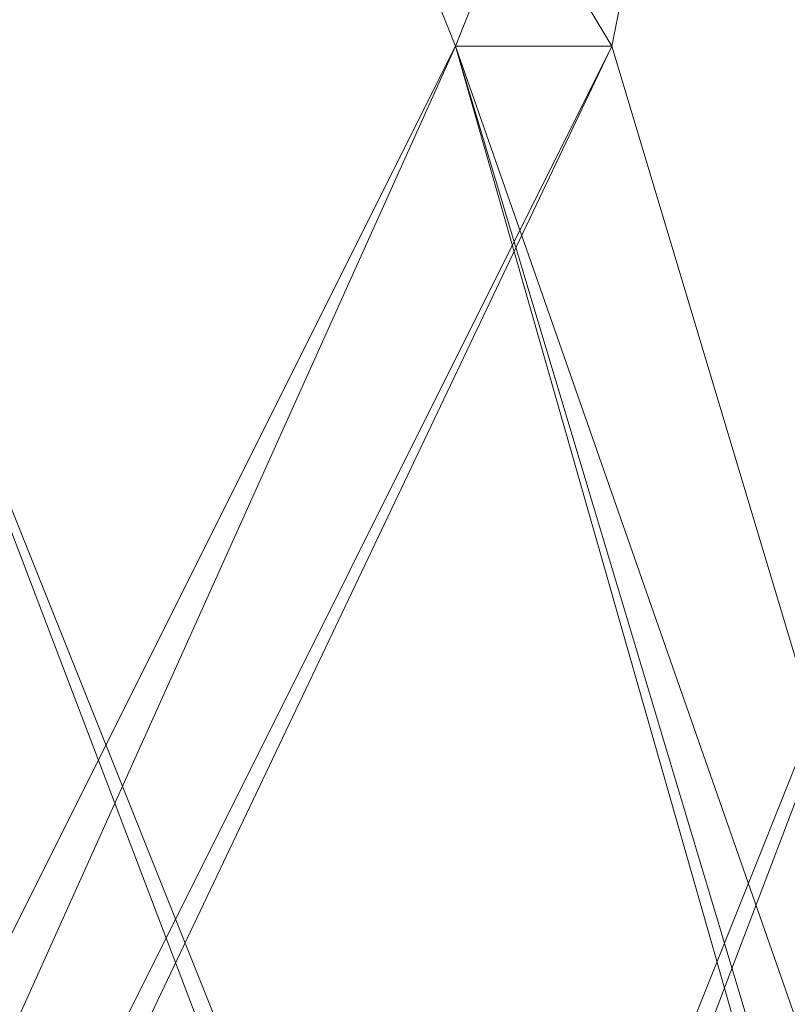
# Model space of a CAD drawing. Units: inches. Extents: x 0 to 7.4, y -13.4 to 0.
# Drawn here: x 4.5 to 4.5, y -3.5 to -3.4 of the extents above; entities that cross this region are included whole.
import ezdxf

# ---------------------------------------------------------------- set-up
doc = ezdxf.new("R2010")
doc.units = ezdxf.units.IN
doc.header["$MEASUREMENT"] = 0
doc.layers.add('Layer 1', color=7, linetype='Continuous')

# ---------------------------------------------------------------- blocks, each defined once
blk = doc.blocks.new('block 2')
at = {"layer": 'Layer 1', "color": 18, "lineweight": 18, "true_color": 0x010101}
for points in [[(4.510991, -3.396393), (4.538471, -3.442147), (4.52936, -3.442147), (4.510991, -3.396393)], [(4.52936, -3.442147), (4.538471, -3.442147), (4.510991, -3.396393), (4.52936, -3.442147)], [(4.52936, -3.442147), (4.538471, -3.442147), (4.510991, -3.396393), (4.52936, -3.442147)], [(4.510991, -3.396393), (4.538471, -3.442147), (4.52936, -3.442147), (4.510991, -3.396393)], [(4.52936, -3.442147), (4.538471, -3.442147), (4.510991, -3.396393), (4.52936, -3.442147)], [(4.52936, -3.442147), (4.538471, -3.442147), (4.510991, -3.396393), (4.52936, -3.442147)], [(4.547641, -3.396393), (4.538471, -3.442147), (4.52936, -3.442147)], [(4.52936, -3.442147), (4.538471, -3.442147), (4.547641, -3.396393), (4.52936, -3.442147)], [(4.52936, -3.442147), (4.538471, -3.442147), (4.547641, -3.396393), (4.52936, -3.442147)], [(4.547641, -3.396393), (4.538471, -3.442147), (4.52936, -3.442147)], [(4.52936, -3.442147), (4.538471, -3.442147), (4.547641, -3.396393), (4.52936, -3.442147)], [(4.52936, -3.442147), (4.538471, -3.442147), (4.547641, -3.396393), (4.52936, -3.442147)], [(4.52936, -3.442147), (4.538471, -3.442147), (4.446979, -3.634427), (4.437807, -3.634427), (4.437807, -3.625267)], [(4.437807, -3.625267), (4.446979, -3.625267), (4.52936, -3.442147), (4.437807, -3.625267)], [(4.437807, -3.625267), (4.446979, -3.625267), (4.52936, -3.442147), (4.437807, -3.625267)], [(4.52936, -3.442147), (4.538471, -3.442147), (4.446979, -3.634427), (4.437807, -3.634427), (4.437807, -3.625267)], [(4.437807, -3.625267), (4.446979, -3.625267), (4.52936, -3.442147), (4.437807, -3.625267)], [(4.437807, -3.625267), (4.446979, -3.625267), (4.52936, -3.442147), (4.437807, -3.625267)], [(4.446979, -3.625267), (4.52936, -3.442147), (4.538471, -3.442147), (4.446979, -3.625267)], [(4.446979, -3.625267), (4.52936, -3.442147), (4.538471, -3.442147), (4.446979, -3.625267)], [(4.446979, -3.625267), (4.52936, -3.442147), (4.538471, -3.442147), (4.446979, -3.625267)], [(4.446979, -3.625267), (4.52936, -3.442147), (4.538471, -3.442147), (4.446979, -3.625267)], [(4.565923, -3.442147), (4.492709, -3.634427), (4.492709, -3.625267)], [(4.492709, -3.442147), (4.565923, -3.625267), (4.565923, -3.634427), (4.492709, -3.442147)], [(4.565923, -3.442147), (4.492709, -3.634427), (4.492709, -3.625267)], [(4.492709, -3.442147), (4.565923, -3.625267), (4.565923, -3.634427), (4.492709, -3.442147)], [(4.52936, -3.442147), (4.538471, -3.442147), (4.593403, -3.625267), (4.593403, -3.634427), (4.584262, -3.634427), (4.52936, -3.442147)], [(4.593403, -3.625267), (4.52936, -3.442147), (4.538471, -3.442147), (4.593403, -3.625267)], [(4.584262, -3.625267), (4.593403, -3.625267), (4.52936, -3.442147), (4.584262, -3.625267)], [(4.593403, -3.625267), (4.52936, -3.442147), (4.538471, -3.442147), (4.593403, -3.625267)], [(4.584262, -3.625267), (4.593403, -3.625267), (4.52936, -3.442147), (4.584262, -3.625267)], [(4.52936, -3.442147), (4.538471, -3.442147), (4.593403, -3.625267), (4.593403, -3.634427), (4.584262, -3.634427), (4.52936, -3.442147)], [(4.593403, -3.625267), (4.52936, -3.442147), (4.538471, -3.442147), (4.593403, -3.625267)], [(4.584262, -3.625267), (4.593403, -3.625267), (4.52936, -3.442147), (4.584262, -3.625267)], [(4.593403, -3.625267), (4.52936, -3.442147), (4.538471, -3.442147), (4.593403, -3.625267)], [(4.584262, -3.625267), (4.593403, -3.625267), (4.52936, -3.442147), (4.584262, -3.625267)]]:
    blk.add_lwpolyline(points, dxfattribs=at)
for points, knots in [([(4.538471, -3.442147), (4.538471, -3.442147), (4.510991, -3.396393), (4.510991, -3.396393), (4.510991, -3.396393), (4.538471, -3.442147), (4.538471, -3.442147)], [0, 0, 0, 0, 1, 1, 1, 2, 2, 2, 2]), ([(4.538471, -3.442147), (4.538471, -3.442147), (4.510991, -3.396393), (4.510991, -3.396393), (4.510991, -3.396393), (4.538471, -3.442147), (4.538471, -3.442147)], [0, 0, 0, 0, 1, 1, 1, 2, 2, 2, 2]), ([(4.538471, -3.442147), (4.538471, -3.442147), (4.510991, -3.396393), (4.510991, -3.396393), (4.510991, -3.396393), (4.538471, -3.442147), (4.538471, -3.442147)], [0, 0, 0, 0, 1, 1, 1, 2, 2, 2, 2]), ([(4.538471, -3.442147), (4.538471, -3.442147), (4.510991, -3.396393), (4.510991, -3.396393), (4.510991, -3.396393), (4.538471, -3.442147), (4.538471, -3.442147)], [0, 0, 0, 0, 1, 1, 1, 2, 2, 2, 2]), ([(4.538471, -3.442147), (4.538471, -3.442147), (4.547641, -3.396393), (4.547641, -3.396393), (4.547641, -3.396393), (4.538471, -3.442147), (4.538471, -3.442147)], [0, 0, 0, 0, 1, 1, 1, 2, 2, 2, 2]), ([(4.538471, -3.442147), (4.538471, -3.442147), (4.547641, -3.396393), (4.547641, -3.396393), (4.547641, -3.396393), (4.538471, -3.442147), (4.538471, -3.442147)], [0, 0, 0, 0, 1, 1, 1, 2, 2, 2, 2]), ([(4.538471, -3.442147), (4.538471, -3.442147), (4.547641, -3.396393), (4.547641, -3.396393), (4.547641, -3.396393), (4.538471, -3.442147), (4.538471, -3.442147)], [0, 0, 0, 0, 1, 1, 1, 2, 2, 2, 2]), ([(4.538471, -3.442147), (4.538471, -3.442147), (4.547641, -3.396393), (4.547641, -3.396393), (4.547641, -3.396393), (4.538471, -3.442147), (4.538471, -3.442147)], [0, 0, 0, 0, 1, 1, 1, 2, 2, 2, 2]), ([(4.547641, -3.396393), (4.547641, -3.396393), (4.565923, -3.442147), (4.565923, -3.442147), (4.565923, -3.442147), (4.547641, -3.396393), (4.547641, -3.396393)], [0, 0, 0, 0, 1, 1, 1, 2, 2, 2, 2]), ([(4.565923, -3.442147), (4.565923, -3.442147), (4.565923, -3.442147), (4.565923, -3.442147), (4.565923, -3.442147), (4.547641, -3.396393), (4.547641, -3.396393), (4.547641, -3.396393), (4.565923, -3.442147), (4.565923, -3.442147)], [0, 0, 0, 0, 1, 1, 1, 2, 2, 2, 3, 3, 3, 3]), ([(4.547641, -3.396393), (4.547641, -3.396393), (4.565923, -3.442147), (4.565923, -3.442147), (4.565923, -3.442147), (4.547641, -3.396393), (4.547641, -3.396393)], [0, 0, 0, 0, 1, 1, 1, 2, 2, 2, 2]), ([(4.565923, -3.442147), (4.565923, -3.442147), (4.565923, -3.442147), (4.565923, -3.442147), (4.565923, -3.442147), (4.547641, -3.396393), (4.547641, -3.396393), (4.547641, -3.396393), (4.565923, -3.442147), (4.565923, -3.442147)], [0, 0, 0, 0, 1, 1, 1, 2, 2, 2, 3, 3, 3, 3]), ([(4.547641, -3.396393), (4.547641, -3.396393), (4.565923, -3.442147), (4.565923, -3.442147), (4.565923, -3.442147), (4.547641, -3.396393), (4.547641, -3.396393)], [0, 0, 0, 0, 1, 1, 1, 2, 2, 2, 2]), ([(4.547641, -3.396393), (4.547641, -3.396393), (4.565923, -3.442147), (4.565923, -3.442147), (4.565923, -3.442147), (4.547641, -3.396393), (4.547641, -3.396393)], [0, 0, 0, 0, 1, 1, 1, 2, 2, 2, 2]), ([(4.565923, -3.442147), (4.565923, -3.442147), (4.565923, -3.442147), (4.565923, -3.442147), (4.565923, -3.442147), (4.547641, -3.396393), (4.547641, -3.396393), (4.547641, -3.396393), (4.565923, -3.442147), (4.565923, -3.442147)], [0, 0, 0, 0, 1, 1, 1, 2, 2, 2, 3, 3, 3, 3]), ([(4.547641, -3.396393), (4.547641, -3.396393), (4.565923, -3.442147), (4.565923, -3.442147), (4.565923, -3.442147), (4.547641, -3.396393), (4.547641, -3.396393)], [0, 0, 0, 0, 1, 1, 1, 2, 2, 2, 2]), ([(4.565923, -3.442147), (4.565923, -3.442147), (4.565923, -3.442147), (4.565923, -3.442147), (4.565923, -3.442147), (4.547641, -3.396393), (4.547641, -3.396393), (4.547641, -3.396393), (4.565923, -3.442147), (4.565923, -3.442147)], [0, 0, 0, 0, 1, 1, 1, 2, 2, 2, 3, 3, 3, 3]), ([(4.547641, -3.396393), (4.547641, -3.396393), (4.565923, -3.442147), (4.565923, -3.442147), (4.565923, -3.442147), (4.547641, -3.396393), (4.547641, -3.396393)], [0, 0, 0, 0, 1, 1, 1, 2, 2, 2, 2]), ([(4.492709, -3.625267), (4.492709, -3.625267), (4.492709, -3.625267), (4.492709, -3.625267), (4.492709, -3.625267), (4.565923, -3.442147), (4.565923, -3.442147), (4.565923, -3.442147), (4.492709, -3.625267), (4.492709, -3.625267)], [0, 0, 0, 0, 1, 1, 1, 2, 2, 2, 3, 3, 3, 3]), ([(4.565923, -3.442147), (4.565923, -3.442147), (4.492709, -3.625267), (4.492709, -3.625267), (4.492709, -3.625267), (4.565923, -3.442147), (4.565923, -3.442147)], [0, 0, 0, 0, 1, 1, 1, 2, 2, 2, 2]), ([(4.492709, -3.625267), (4.492709, -3.625267), (4.492709, -3.625267), (4.492709, -3.625267), (4.492709, -3.625267), (4.565923, -3.442147), (4.565923, -3.442147), (4.565923, -3.442147), (4.492709, -3.625267), (4.492709, -3.625267)], [0, 0, 0, 0, 1, 1, 1, 2, 2, 2, 3, 3, 3, 3]), ([(4.565923, -3.442147), (4.565923, -3.442147), (4.492709, -3.625267), (4.492709, -3.625267), (4.492709, -3.625267), (4.565923, -3.442147), (4.565923, -3.442147)], [0, 0, 0, 0, 1, 1, 1, 2, 2, 2, 2]), ([(4.565923, -3.625267), (4.565923, -3.625267), (4.565923, -3.625267), (4.565923, -3.625267), (4.565923, -3.625267), (4.492709, -3.442147), (4.492709, -3.442147), (4.492709, -3.442147), (4.565923, -3.625267), (4.565923, -3.625267)], [0, 0, 0, 0, 1, 1, 1, 2, 2, 2, 3, 3, 3, 3]), ([(4.492709, -3.442147), (4.492709, -3.442147), (4.565923, -3.625267), (4.565923, -3.625267), (4.565923, -3.625267), (4.492709, -3.442147), (4.492709, -3.442147)], [0, 0, 0, 0, 1, 1, 1, 2, 2, 2, 2]), ([(4.565923, -3.625267), (4.565923, -3.625267), (4.565923, -3.625267), (4.565923, -3.625267), (4.565923, -3.625267), (4.492709, -3.442147), (4.492709, -3.442147), (4.492709, -3.442147), (4.565923, -3.625267), (4.565923, -3.625267)], [0, 0, 0, 0, 1, 1, 1, 2, 2, 2, 3, 3, 3, 3]), ([(4.492709, -3.442147), (4.492709, -3.442147), (4.565923, -3.625267), (4.565923, -3.625267), (4.565923, -3.625267), (4.492709, -3.442147), (4.492709, -3.442147)], [0, 0, 0, 0, 1, 1, 1, 2, 2, 2, 2]), ([(4.492709, -3.625267), (4.492709, -3.625267), (4.492709, -3.625267), (4.492709, -3.625267), (4.492709, -3.625267), (4.565923, -3.442147), (4.565923, -3.442147), (4.565923, -3.442147), (4.492709, -3.625267), (4.492709, -3.625267)], [0, 0, 0, 0, 1, 1, 1, 2, 2, 2, 3, 3, 3, 3]), ([(4.565923, -3.442147), (4.565923, -3.442147), (4.492709, -3.625267), (4.492709, -3.625267), (4.492709, -3.625267), (4.565923, -3.442147), (4.565923, -3.442147)], [0, 0, 0, 0, 1, 1, 1, 2, 2, 2, 2]), ([(4.492709, -3.625267), (4.492709, -3.625267), (4.492709, -3.625267), (4.492709, -3.625267), (4.492709, -3.625267), (4.565923, -3.442147), (4.565923, -3.442147), (4.565923, -3.442147), (4.492709, -3.625267), (4.492709, -3.625267)], [0, 0, 0, 0, 1, 1, 1, 2, 2, 2, 3, 3, 3, 3]), ([(4.565923, -3.442147), (4.565923, -3.442147), (4.492709, -3.625267), (4.492709, -3.625267), (4.492709, -3.625267), (4.565923, -3.442147), (4.565923, -3.442147)], [0, 0, 0, 0, 1, 1, 1, 2, 2, 2, 2]), ([(4.565923, -3.625267), (4.565923, -3.625267), (4.565923, -3.625267), (4.565923, -3.625267), (4.565923, -3.625267), (4.492709, -3.442147), (4.492709, -3.442147), (4.492709, -3.442147), (4.565923, -3.625267), (4.565923, -3.625267)], [0, 0, 0, 0, 1, 1, 1, 2, 2, 2, 3, 3, 3, 3]), ([(4.492709, -3.442147), (4.492709, -3.442147), (4.565923, -3.625267), (4.565923, -3.625267), (4.565923, -3.625267), (4.492709, -3.442147), (4.492709, -3.442147)], [0, 0, 0, 0, 1, 1, 1, 2, 2, 2, 2]), ([(4.565923, -3.625267), (4.565923, -3.625267), (4.565923, -3.625267), (4.565923, -3.625267), (4.565923, -3.625267), (4.492709, -3.442147), (4.492709, -3.442147), (4.492709, -3.442147), (4.565923, -3.625267), (4.565923, -3.625267)], [0, 0, 0, 0, 1, 1, 1, 2, 2, 2, 3, 3, 3, 3]), ([(4.492709, -3.442147), (4.492709, -3.442147), (4.565923, -3.625267), (4.565923, -3.625267), (4.565923, -3.625267), (4.492709, -3.442147), (4.492709, -3.442147)], [0, 0, 0, 0, 1, 1, 1, 2, 2, 2, 2]), ([(4.538471, -3.442147), (4.538471, -3.442147), (4.52936, -3.442147), (4.52936, -3.442147), (4.52936, -3.442147), (4.538471, -3.442147), (4.538471, -3.442147)], [0, 0, 0, 0, 1, 1, 1, 2, 2, 2, 2]), ([(4.538471, -3.442147), (4.538471, -3.442147), (4.538471, -3.442147), (4.538471, -3.442147), (4.538471, -3.442147), (4.52936, -3.442147), (4.52936, -3.442147), (4.52936, -3.442147), (4.538471, -3.442147), (4.538471, -3.442147)], [0, 0, 0, 0, 1, 1, 1, 2, 2, 2, 3, 3, 3, 3]), ([(4.52936, -3.442147), (4.52936, -3.442147), (4.538471, -3.442147), (4.538471, -3.442147), (4.538471, -3.442147), (4.52936, -3.442147), (4.52936, -3.442147)], [0, 0, 0, 0, 1, 1, 1, 2, 2, 2, 2]), ([(4.538471, -3.442147), (4.538471, -3.442147), (4.52936, -3.442147), (4.52936, -3.442147), (4.52936, -3.442147), (4.538471, -3.442147), (4.538471, -3.442147)], [0, 0, 0, 0, 1, 1, 1, 2, 2, 2, 2]), ([(4.538471, -3.442147), (4.538471, -3.442147), (4.538471, -3.442147), (4.538471, -3.442147), (4.538471, -3.442147), (4.52936, -3.442147), (4.52936, -3.442147), (4.52936, -3.442147), (4.538471, -3.442147), (4.538471, -3.442147)], [0, 0, 0, 0, 1, 1, 1, 2, 2, 2, 3, 3, 3, 3]), ([(4.52936, -3.442147), (4.52936, -3.442147), (4.538471, -3.442147), (4.538471, -3.442147), (4.538471, -3.442147), (4.52936, -3.442147), (4.52936, -3.442147)], [0, 0, 0, 0, 1, 1, 1, 2, 2, 2, 2]), ([(4.538471, -3.442147), (4.538471, -3.442147), (4.52936, -3.442147), (4.52936, -3.442147), (4.52936, -3.442147), (4.538471, -3.442147), (4.538471, -3.442147)], [0, 0, 0, 0, 1, 1, 1, 2, 2, 2, 2]), ([(4.538471, -3.442147), (4.538471, -3.442147), (4.538471, -3.442147), (4.538471, -3.442147), (4.538471, -3.442147), (4.52936, -3.442147), (4.52936, -3.442147), (4.52936, -3.442147), (4.538471, -3.442147), (4.538471, -3.442147)], [0, 0, 0, 0, 1, 1, 1, 2, 2, 2, 3, 3, 3, 3]), ([(4.52936, -3.442147), (4.52936, -3.442147), (4.538471, -3.442147), (4.538471, -3.442147), (4.538471, -3.442147), (4.52936, -3.442147), (4.52936, -3.442147)], [0, 0, 0, 0, 1, 1, 1, 2, 2, 2, 2]), ([(4.538471, -3.442147), (4.538471, -3.442147), (4.52936, -3.442147), (4.52936, -3.442147), (4.52936, -3.442147), (4.538471, -3.442147), (4.538471, -3.442147)], [0, 0, 0, 0, 1, 1, 1, 2, 2, 2, 2]), ([(4.538471, -3.442147), (4.538471, -3.442147), (4.538471, -3.442147), (4.538471, -3.442147), (4.538471, -3.442147), (4.52936, -3.442147), (4.52936, -3.442147), (4.52936, -3.442147), (4.538471, -3.442147), (4.538471, -3.442147)], [0, 0, 0, 0, 1, 1, 1, 2, 2, 2, 3, 3, 3, 3]), ([(4.52936, -3.442147), (4.52936, -3.442147), (4.538471, -3.442147), (4.538471, -3.442147), (4.538471, -3.442147), (4.52936, -3.442147), (4.52936, -3.442147)], [0, 0, 0, 0, 1, 1, 1, 2, 2, 2, 2]), ([(4.538471, -3.442147), (4.538471, -3.442147), (4.52936, -3.442147), (4.52936, -3.442147), (4.52936, -3.442147), (4.538471, -3.442147), (4.538471, -3.442147)], [0, 0, 0, 0, 1, 1, 1, 2, 2, 2, 2]), ([(4.538471, -3.442147), (4.538471, -3.442147), (4.538471, -3.442147), (4.538471, -3.442147), (4.538471, -3.442147), (4.52936, -3.442147), (4.52936, -3.442147), (4.52936, -3.442147), (4.538471, -3.442147), (4.538471, -3.442147)], [0, 0, 0, 0, 1, 1, 1, 2, 2, 2, 3, 3, 3, 3]), ([(4.52936, -3.442147), (4.52936, -3.442147), (4.538471, -3.442147), (4.538471, -3.442147), (4.538471, -3.442147), (4.52936, -3.442147), (4.52936, -3.442147)], [0, 0, 0, 0, 1, 1, 1, 2, 2, 2, 2]), ([(4.538471, -3.442147), (4.538471, -3.442147), (4.52936, -3.442147), (4.52936, -3.442147), (4.52936, -3.442147), (4.538471, -3.442147), (4.538471, -3.442147)], [0, 0, 0, 0, 1, 1, 1, 2, 2, 2, 2]), ([(4.538471, -3.442147), (4.538471, -3.442147), (4.538471, -3.442147), (4.538471, -3.442147), (4.538471, -3.442147), (4.52936, -3.442147), (4.52936, -3.442147), (4.52936, -3.442147), (4.538471, -3.442147), (4.538471, -3.442147)], [0, 0, 0, 0, 1, 1, 1, 2, 2, 2, 3, 3, 3, 3]), ([(4.52936, -3.442147), (4.52936, -3.442147), (4.538471, -3.442147), (4.538471, -3.442147), (4.538471, -3.442147), (4.52936, -3.442147), (4.52936, -3.442147)], [0, 0, 0, 0, 1, 1, 1, 2, 2, 2, 2]), ([(4.538471, -3.442147), (4.538471, -3.442147), (4.52936, -3.442147), (4.52936, -3.442147), (4.52936, -3.442147), (4.538471, -3.442147), (4.538471, -3.442147)], [0, 0, 0, 0, 1, 1, 1, 2, 2, 2, 2]), ([(4.538471, -3.442147), (4.538471, -3.442147), (4.538471, -3.442147), (4.538471, -3.442147), (4.538471, -3.442147), (4.52936, -3.442147), (4.52936, -3.442147), (4.52936, -3.442147), (4.538471, -3.442147), (4.538471, -3.442147)], [0, 0, 0, 0, 1, 1, 1, 2, 2, 2, 3, 3, 3, 3]), ([(4.52936, -3.442147), (4.52936, -3.442147), (4.538471, -3.442147), (4.538471, -3.442147), (4.538471, -3.442147), (4.52936, -3.442147), (4.52936, -3.442147)], [0, 0, 0, 0, 1, 1, 1, 2, 2, 2, 2]), ([(4.538471, -3.442147), (4.538471, -3.442147), (4.52936, -3.442147), (4.52936, -3.442147), (4.52936, -3.442147), (4.538471, -3.442147), (4.538471, -3.442147)], [0, 0, 0, 0, 1, 1, 1, 2, 2, 2, 2]), ([(4.538471, -3.442147), (4.538471, -3.442147), (4.538471, -3.442147), (4.538471, -3.442147), (4.538471, -3.442147), (4.52936, -3.442147), (4.52936, -3.442147), (4.52936, -3.442147), (4.538471, -3.442147), (4.538471, -3.442147)], [0, 0, 0, 0, 1, 1, 1, 2, 2, 2, 3, 3, 3, 3]), ([(4.52936, -3.442147), (4.52936, -3.442147), (4.538471, -3.442147), (4.538471, -3.442147), (4.538471, -3.442147), (4.52936, -3.442147), (4.52936, -3.442147)], [0, 0, 0, 0, 1, 1, 1, 2, 2, 2, 2]), ([(4.538471, -3.442147), (4.538471, -3.442147), (4.52936, -3.442147), (4.52936, -3.442147), (4.52936, -3.442147), (4.538471, -3.442147), (4.538471, -3.442147)], [0, 0, 0, 0, 1, 1, 1, 2, 2, 2, 2]), ([(4.538471, -3.442147), (4.538471, -3.442147), (4.538471, -3.442147), (4.538471, -3.442147), (4.538471, -3.442147), (4.52936, -3.442147), (4.52936, -3.442147), (4.52936, -3.442147), (4.538471, -3.442147), (4.538471, -3.442147)], [0, 0, 0, 0, 1, 1, 1, 2, 2, 2, 3, 3, 3, 3]), ([(4.52936, -3.442147), (4.52936, -3.442147), (4.538471, -3.442147), (4.538471, -3.442147), (4.538471, -3.442147), (4.52936, -3.442147), (4.52936, -3.442147)], [0, 0, 0, 0, 1, 1, 1, 2, 2, 2, 2]), ([(4.538471, -3.442147), (4.538471, -3.442147), (4.52936, -3.442147), (4.52936, -3.442147), (4.52936, -3.442147), (4.538471, -3.442147), (4.538471, -3.442147)], [0, 0, 0, 0, 1, 1, 1, 2, 2, 2, 2]), ([(4.538471, -3.442147), (4.538471, -3.442147), (4.538471, -3.442147), (4.538471, -3.442147), (4.538471, -3.442147), (4.52936, -3.442147), (4.52936, -3.442147), (4.52936, -3.442147), (4.538471, -3.442147), (4.538471, -3.442147)], [0, 0, 0, 0, 1, 1, 1, 2, 2, 2, 3, 3, 3, 3]), ([(4.52936, -3.442147), (4.52936, -3.442147), (4.538471, -3.442147), (4.538471, -3.442147), (4.538471, -3.442147), (4.52936, -3.442147), (4.52936, -3.442147)], [0, 0, 0, 0, 1, 1, 1, 2, 2, 2, 2]), ([(4.538471, -3.442147), (4.538471, -3.442147), (4.52936, -3.442147), (4.52936, -3.442147), (4.52936, -3.442147), (4.538471, -3.442147), (4.538471, -3.442147)], [0, 0, 0, 0, 1, 1, 1, 2, 2, 2, 2]), ([(4.538471, -3.442147), (4.538471, -3.442147), (4.538471, -3.442147), (4.538471, -3.442147), (4.538471, -3.442147), (4.52936, -3.442147), (4.52936, -3.442147), (4.52936, -3.442147), (4.538471, -3.442147), (4.538471, -3.442147)], [0, 0, 0, 0, 1, 1, 1, 2, 2, 2, 3, 3, 3, 3]), ([(4.52936, -3.442147), (4.52936, -3.442147), (4.538471, -3.442147), (4.538471, -3.442147), (4.538471, -3.442147), (4.52936, -3.442147), (4.52936, -3.442147)], [0, 0, 0, 0, 1, 1, 1, 2, 2, 2, 2]), ([(4.538471, -3.442147), (4.538471, -3.442147), (4.52936, -3.442147), (4.52936, -3.442147), (4.52936, -3.442147), (4.538471, -3.442147), (4.538471, -3.442147)], [0, 0, 0, 0, 1, 1, 1, 2, 2, 2, 2]), ([(4.538471, -3.442147), (4.538471, -3.442147), (4.538471, -3.442147), (4.538471, -3.442147), (4.538471, -3.442147), (4.52936, -3.442147), (4.52936, -3.442147), (4.52936, -3.442147), (4.538471, -3.442147), (4.538471, -3.442147)], [0, 0, 0, 0, 1, 1, 1, 2, 2, 2, 3, 3, 3, 3]), ([(4.52936, -3.442147), (4.52936, -3.442147), (4.538471, -3.442147), (4.538471, -3.442147), (4.538471, -3.442147), (4.52936, -3.442147), (4.52936, -3.442147)], [0, 0, 0, 0, 1, 1, 1, 2, 2, 2, 2]), ([(4.538471, -3.442147), (4.538471, -3.442147), (4.52936, -3.442147), (4.52936, -3.442147), (4.52936, -3.442147), (4.538471, -3.442147), (4.538471, -3.442147)], [0, 0, 0, 0, 1, 1, 1, 2, 2, 2, 2]), ([(4.538471, -3.442147), (4.538471, -3.442147), (4.538471, -3.442147), (4.538471, -3.442147), (4.538471, -3.442147), (4.52936, -3.442147), (4.52936, -3.442147), (4.52936, -3.442147), (4.538471, -3.442147), (4.538471, -3.442147)], [0, 0, 0, 0, 1, 1, 1, 2, 2, 2, 3, 3, 3, 3]), ([(4.52936, -3.442147), (4.52936, -3.442147), (4.538471, -3.442147), (4.538471, -3.442147), (4.538471, -3.442147), (4.52936, -3.442147), (4.52936, -3.442147)], [0, 0, 0, 0, 1, 1, 1, 2, 2, 2, 2]), ([(4.538471, -3.442147), (4.538471, -3.442147), (4.52936, -3.442147), (4.52936, -3.442147), (4.52936, -3.442147), (4.538471, -3.442147), (4.538471, -3.442147)], [0, 0, 0, 0, 1, 1, 1, 2, 2, 2, 2]), ([(4.538471, -3.442147), (4.538471, -3.442147), (4.538471, -3.442147), (4.538471, -3.442147), (4.538471, -3.442147), (4.52936, -3.442147), (4.52936, -3.442147), (4.52936, -3.442147), (4.538471, -3.442147), (4.538471, -3.442147)], [0, 0, 0, 0, 1, 1, 1, 2, 2, 2, 3, 3, 3, 3]), ([(4.52936, -3.442147), (4.52936, -3.442147), (4.538471, -3.442147), (4.538471, -3.442147), (4.538471, -3.442147), (4.52936, -3.442147), (4.52936, -3.442147)], [0, 0, 0, 0, 1, 1, 1, 2, 2, 2, 2]), ([(4.538471, -3.442147), (4.538471, -3.442147), (4.52936, -3.442147), (4.52936, -3.442147), (4.52936, -3.442147), (4.538471, -3.442147), (4.538471, -3.442147)], [0, 0, 0, 0, 1, 1, 1, 2, 2, 2, 2]), ([(4.538471, -3.442147), (4.538471, -3.442147), (4.538471, -3.442147), (4.538471, -3.442147), (4.538471, -3.442147), (4.52936, -3.442147), (4.52936, -3.442147), (4.52936, -3.442147), (4.538471, -3.442147), (4.538471, -3.442147)], [0, 0, 0, 0, 1, 1, 1, 2, 2, 2, 3, 3, 3, 3]), ([(4.52936, -3.442147), (4.52936, -3.442147), (4.538471, -3.442147), (4.538471, -3.442147), (4.538471, -3.442147), (4.52936, -3.442147), (4.52936, -3.442147)], [0, 0, 0, 0, 1, 1, 1, 2, 2, 2, 2]), ([(4.538471, -3.442147), (4.538471, -3.442147), (4.52936, -3.442147), (4.52936, -3.442147), (4.52936, -3.442147), (4.538471, -3.442147), (4.538471, -3.442147)], [0, 0, 0, 0, 1, 1, 1, 2, 2, 2, 2]), ([(4.538471, -3.442147), (4.538471, -3.442147), (4.538471, -3.442147), (4.538471, -3.442147), (4.538471, -3.442147), (4.52936, -3.442147), (4.52936, -3.442147), (4.52936, -3.442147), (4.538471, -3.442147), (4.538471, -3.442147)], [0, 0, 0, 0, 1, 1, 1, 2, 2, 2, 3, 3, 3, 3]), ([(4.52936, -3.442147), (4.52936, -3.442147), (4.538471, -3.442147), (4.538471, -3.442147), (4.538471, -3.442147), (4.52936, -3.442147), (4.52936, -3.442147)], [0, 0, 0, 0, 1, 1, 1, 2, 2, 2, 2])]:
    blk.add_open_spline(points, degree=3, knots=knots, dxfattribs=at)

msp = doc.modelspace()

# ---------------------------------------------------------------- block references
at = {"layer": 'Layer 1'}
msp.add_blockref('block 2', (0, 0), dxfattribs=at)

doc.saveas('drawing.dxf')
